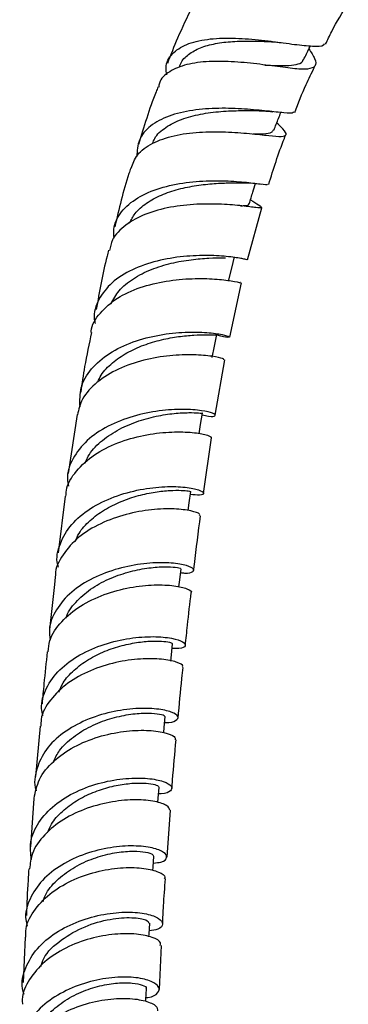
# Model space of a CAD drawing. Units: millimetres. Extents: x 5 to 995, y 5 to 995.
# Drawn here: x 753 to 772, y 189 to 247 of the extents above; entities that cross this region are included whole.
import ezdxf

# ---------------------------------------------------------------- set-up
doc = ezdxf.new("R2010")
doc.units = ezdxf.units.MM

msp = doc.modelspace()

# ---------------------------------------------------------------- linework, layer by layer
at = {"color": 7, "linetype": 'Continuous', "lineweight": 25}
for p, q in [((766.439, 232.671), (767.276, 235.715)), ((765.405, 228.146), (766.09, 231.322)), ((764.561, 223.571), (765.124, 226.814)), ((756.484, 223.607), (755.953, 220.154)), ((763.871, 218.998), (764.34, 222.249)), ((755.788, 218.845), (755.379, 215.524)), ((754.318, 205.379), (754.055, 202.43)), ((753.956, 201.144), (753.752, 198.309)), ((761.737, 197.705), (761.934, 200.446)), ((753.451, 193.027), (753.323, 190.36)), ((761.299, 189.954), (761.422, 192.526))]:
    msp.add_line(p, q, dxfattribs=at)
at = {"color": 7, "linetype": 'Continuous', "lineweight": 25, "flags": 128}
for points in [[(765.352, 231.499), (765.519, 232.178), (765.687, 232.856)], [(764.382, 226.952), (764.514, 227.622), (764.646, 228.291)], [(763.615, 222.494), (763.7, 223.027), (763.805, 223.688)], [(762.974, 217.99), (763.034, 218.448), (763.121, 219.102)], [(762.431, 213.522), (762.479, 213.934), (762.554, 214.584)], [(761.958, 209.183), (761.995, 209.543), (762.063, 210.189)], [(761.551, 205.002), (761.577, 205.286), (761.636, 205.928)], [(761.202, 200.897), (761.222, 201.151), (761.273, 201.789)], [(760.912, 196.914), (760.926, 197.127), (760.969, 197.762)], [(760.679, 193.043), (760.688, 193.202), (760.722, 193.833)], [(760.501, 189.263), (760.505, 189.366), (760.531, 189.992)]]:
    msp.add_lwpolyline(points, dxfattribs=at)
at = {"color": 7, "linetype": 'Continuous', "lineweight": 25}
for points, knots in [([(763.2, 247.46), (762.908, 246.859), (762.379, 245.77), (761.951, 244.661), (761.759, 244.164)], [0, 0, 0, 0, 0.5516849, 1, 1, 1, 1]), ([(771.007, 245.295), (771.124, 245.545), (771.511, 246.372), (771.996, 247.155), (772.334, 247.701)], [0, 0, 0, 0, 0.302254, 1, 1, 1, 1]), ([(761.723, 243.498), (761.7, 243.641), (761.62, 244.126), (761.992, 244.756), (762.815, 245.324), (764.051, 245.618), (765.288, 245.667), (766.567, 245.608), (767.852, 245.47), (769.238, 245.27), (770.28, 245.167), (770.853, 245.164), (770.924, 245.299), (770.939, 245.327)], [0, 0, 0, 0, 0.0465651, 0.1573226, 0.2679865, 0.3783284, 0.488158, 0.542176, 0.6504175, 0.758556, 0.8659246, 0.9725848, 1, 1, 1, 1]), ([(770.033, 245.017), (770.164, 244.816), (770.461, 244.361), (770.452, 243.978), (770.022, 243.806), (769.141, 243.853), (767.905, 244.023), (766.683, 244.18), (765.429, 244.285), (764.177, 244.31), (762.837, 244.142), (761.843, 243.714), (761.302, 243.244), (761.26, 242.864), (761.251, 242.783)], [0, 0, 0, 0, 0.076175, 0.172546, 0.268404, 0.363663, 0.45836, 0.552538, 0.598935, 0.692497, 0.786133, 0.879983, 0.974321, 1, 1, 1, 1]), ([(762.481, 243.977), (762.489, 244.015), (762.543, 244.279), (762.903, 244.652), (763.551, 245.066), (764.423, 245.326), (765.428, 245.459), (766.492, 245.49), (767.329, 245.464), (767.748, 245.444), (767.848, 245.44)], [0, 0, 0, 0, 0.026369, 0.182613, 0.338239, 0.493029, 0.646975, 0.799987, 0.952184, 1, 1, 1, 1]), ([(767.848, 245.44), (767.948, 245.434), (768.129, 245.423), (768.328, 245.398), (768.416, 245.387)], [0, 0, 0, 0, 0.557083, 1, 1, 1, 1]), ([(769.723, 244.384), (769.833, 244.61), (769.966, 244.88), (770.098, 245.15), (770.12, 245.195)], [0, 0, 0, 0, 0.8349211, 1, 1, 1, 1]), ([(767.446, 244.076), (767.596, 244.069), (768.07, 244.048), (768.723, 244.031), (769.317, 244.095), (769.643, 244.208), (769.682, 244.359), (769.693, 244.402)], [0, 0, 0, 0, 0.120685, 0.379412, 0.638971, 0.89972, 1, 1, 1, 1]), ([(769.211, 241.305), (769.417, 241.848), (769.756, 242.741), (770.19, 243.612), (770.36, 243.953)], [0, 0, 0, 0, 0.608763, 1, 1, 1, 1]), ([(761.211, 242.797), (761.172, 242.7), (760.719, 241.579), (760.381, 240.452), (760.073, 239.423)], [0, 0, 0, 0, 0.0863299, 1, 1, 1, 1]), ([(769.141, 241.333), (769.137, 241.317), (769.115, 241.231), (768.61, 241.272), (767.642, 241.375), (766.296, 241.512), (764.766, 241.567), (763.208, 241.458), (761.8, 241.125), (760.713, 240.538), (760.03, 239.735), (759.989, 239.056), (759.969, 238.727)], [0, 0, 0, 0, 0.0253887, 0.1323312, 0.2395831, 0.347325, 0.4556884, 0.564692, 0.674358, 0.7846125, 0.8953839, 1, 1, 1, 1]), ([(760.902, 239.494), (760.935, 239.589), (761.062, 239.953), (761.63, 240.441), (762.547, 240.923), (763.681, 241.222), (764.886, 241.374), (766.016, 241.414), (766.622, 241.411), (766.896, 241.409)], [0, 0, 0, 0, 0.057779, 0.221479, 0.384458, 0.546528, 0.707728, 0.868056, 1, 1, 1, 1]), ([(766.874, 241.41), (767.044, 241.406), (767.391, 241.398), (767.743, 241.362), (767.923, 241.343)], [0, 0, 0, 0, 0.489689, 1, 1, 1, 1]), ([(767.987, 240.265), (768.076, 240.495), (768.211, 240.839), (768.345, 241.183), (768.39, 241.298)], [0, 0, 0, 0, 0.665899, 1, 1, 1, 1]), ([(759.638, 238.035), (759.734, 238.303), (759.944, 238.887), (760.845, 239.531), (762.112, 239.975), (763.616, 240.174), (765.169, 240.181), (766.599, 240.07), (767.747, 239.935), (768.498, 239.87), (768.765, 239.975), (768.635, 240.227), (768.282, 240.556), (768.149, 240.679)], [0, 0, 0, 0, 0.082041, 0.178526, 0.274377, 0.369731, 0.464751, 0.559668, 0.654686, 0.749985, 0.845671, 0.941812, 1, 1, 1, 1]), ([(766.768, 240.043), (766.976, 240.044), (767.46, 240.046), (767.87, 240.097), (767.929, 240.227), (767.953, 240.281)], [0, 0, 0, 0, 0.305116, 0.712323, 1, 1, 1, 1]), ([(767.682, 237.083), (767.96, 237.983), (768.256, 238.941), (768.642, 239.893), (768.666, 239.951)], [0, 0, 0, 0, 0.939206, 1, 1, 1, 1]), ([(759.616, 238.043), (759.579, 237.935), (759.194, 236.782), (758.928, 235.64), (758.687, 234.605)], [0, 0, 0, 0, 0.094071, 1, 1, 1, 1]), ([(758.643, 233.935), (758.63, 234.16), (758.595, 234.773), (759.116, 235.629), (760.107, 236.425), (761.479, 236.964), (763.042, 237.253), (764.612, 237.327), (766.01, 237.254), (767.037, 237.139), (767.591, 237.052), (767.606, 237.094), (767.61, 237.107)], [0, 0, 0, 0, 0.065426, 0.177579, 0.289611, 0.401382, 0.51276, 0.623656, 0.734015, 0.843802, 0.953058, 1, 1, 1, 1]), ([(759.551, 234.825), (759.646, 235.014), (759.865, 235.45), (760.51, 236.006), (761.384, 236.485), (762.398, 236.826), (763.469, 237.038), (764.506, 237.147), (765.39, 237.18), (765.813, 237.184), (765.998, 237.186)], [0, 0, 0, 0, 0.101866, 0.235817, 0.369287, 0.502243, 0.634653, 0.766555, 0.898008, 1, 1, 1, 1]), ([(765.96, 237.186), (766.179, 237.184), (766.629, 237.179), (767.03, 237.132), (767.237, 237.108)], [0, 0, 0, 0, 0.484755, 1, 1, 1, 1]), ([(766.542, 235.953), (766.613, 236.182), (766.735, 236.578), (766.858, 236.973), (766.909, 237.14)], [0, 0, 0, 0, 0.5780176, 1, 1, 1, 1]), ([(766.615, 236.189), (766.794, 236.078), (767.205, 235.822), (767.334, 235.699), (767.011, 235.714), (766.188, 235.829), (764.967, 235.939), (763.487, 235.951), (761.924, 235.784), (760.454, 235.389), (759.276, 234.738), (758.537, 233.997), (758.42, 233.428), (758.377, 233.217)], [0, 0, 0, 0, 0.07523, 0.172651, 0.269732, 0.366444, 0.462823, 0.55893, 0.654878, 0.7508, 0.846876, 0.943255, 1, 1, 1, 1]), ([(766.03, 235.835), (766.115, 235.838), (766.38, 235.848), (766.538, 235.876), (766.52, 235.948), (766.516, 235.963)], [0, 0, 0, 0, 0.272834, 0.850478, 1, 1, 1, 1]), ([(766.399, 232.679), (766.337, 232.694), (766.209, 232.727), (765.394, 232.863), (764.195, 232.946), (762.714, 232.897), (761.14, 232.639), (759.663, 232.131), (758.45, 231.366), (757.7, 230.369), (757.4, 229.526), (757.515, 229.033), (757.535, 228.95)], [0, 0, 0, 0, 0.101953, 0.210132, 0.318591, 0.427419, 0.536672, 0.64636, 0.756444, 0.86687, 0.977534, 1, 1, 1, 1]), ([(758.324, 233.231), (758.293, 233.114), (757.982, 231.946), (757.78, 230.801), (757.599, 229.77)], [0, 0, 0, 0, 0.100242, 1, 1, 1, 1]), ([(758.465, 230.099), (758.604, 230.359), (758.899, 230.913), (759.737, 231.59), (760.799, 232.132), (761.983, 232.495), (763.166, 232.699), (764.204, 232.782), (764.891, 232.789), (765.1, 232.794), (765.147, 232.795)], [0, 0, 0, 0, 0.124577, 0.264954, 0.404853, 0.544292, 0.683238, 0.821753, 0.959954, 1, 1, 1, 1]), ([(757.3, 228.425), (757.3, 228.446), (757.303, 228.864), (757.797, 229.58), (758.768, 230.465), (760.145, 231.09), (761.689, 231.46), (763.228, 231.597), (764.581, 231.56), (765.551, 231.443), (766.049, 231.329), (766.025, 231.336), (766.018, 231.338)], [0, 0, 0, 0, 0.006216, 0.125357, 0.244039, 0.362276, 0.480156, 0.597809, 0.71537, 0.833002, 0.950824, 1, 1, 1, 1]), ([(756.651, 224.066), (756.643, 224.44), (756.627, 225.23), (757.256, 226.313), (758.321, 227.236), (759.733, 227.906), (761.299, 228.309), (762.826, 228.466), (764.125, 228.434), (765.032, 228.3), (765.457, 228.151), (765.312, 228.122), (764.984, 228.148), (764.65, 228.27), (764.642, 228.273)], [0, 0, 0, 0, 0.083234, 0.175395, 0.267543, 0.35959, 0.451462, 0.543105, 0.634504, 0.725648, 0.816554, 0.907264, 0.997859, 1, 1, 1, 1]), ([(757.325, 228.422), (757.179, 227.752), (756.924, 226.576), (756.759, 225.425), (756.688, 224.929)], [0, 0, 0, 0, 0.568897, 1, 1, 1, 1]), ([(757.69, 225.525), (757.749, 225.658), (757.931, 226.068), (758.515, 226.653), (759.371, 227.249), (760.372, 227.7), (761.42, 228.011), (762.434, 228.193), (763.329, 228.274), (764.042, 228.285), (764.485, 228.277), (764.675, 228.265), (764.636, 228.291), (764.632, 228.294)], [0, 0, 0, 0, 0.05036, 0.155398, 0.260262, 0.364885, 0.469295, 0.57346, 0.677448, 0.781261, 0.885003, 0.988701, 1, 1, 1, 1]), ([(765.066, 226.821), (765.06, 226.84), (765.045, 226.885), (764.417, 227.034), (763.339, 227.133), (761.923, 227.092), (760.371, 226.834), (758.863, 226.321), (757.606, 225.543), (756.745, 224.619), (756.574, 223.914), (756.499, 223.604)], [0, 0, 0, 0, 0.08315, 0.201335, 0.31925, 0.436941, 0.554479, 0.671983, 0.789576, 0.907367, 1, 1, 1, 1]), ([(763.79, 223.594), (763.92, 223.566), (764.346, 223.474), (764.606, 223.536), (764.487, 223.68), (763.822, 223.855), (762.718, 223.945), (761.299, 223.867), (759.746, 223.553), (758.254, 222.971), (757, 222.126), (756.186, 221.057), (755.838, 220.112), (755.951, 219.552), (755.979, 219.413)], [0, 0, 0, 0, 0.04071, 0.133253, 0.225749, 0.31826, 0.410846, 0.503548, 0.596409, 0.689436, 0.782623, 0.875922, 0.969262, 1, 1, 1, 1]), ([(756.959, 220.765), (757.01, 220.902), (757.182, 221.363), (757.826, 222.031), (758.8, 222.717), (759.941, 223.218), (761.108, 223.536), (762.182, 223.697), (763.059, 223.734), (763.609, 223.714), (763.847, 223.676), (763.792, 223.691), (763.787, 223.692)], [0, 0, 0, 0, 0.049844, 0.16746, 0.284918, 0.40223, 0.519357, 0.63631, 0.753142, 0.869868, 0.986602, 1, 1, 1, 1]), ([(755.829, 218.841), (755.832, 218.951), (755.845, 219.477), (756.397, 220.331), (757.432, 221.291), (758.834, 221.997), (760.377, 222.435), (761.877, 222.618), (763.154, 222.594), (764.002, 222.453), (764.383, 222.302), (764.303, 222.267), (764.287, 222.259)], [0, 0, 0, 0, 0.031179, 0.148779, 0.266257, 0.383607, 0.500837, 0.617991, 0.735124, 0.852325, 0.969683, 1, 1, 1, 1]), ([(755.387, 214.677), (755.372, 214.726), (755.227, 215.19), (755.445, 216.074), (756.083, 217.208), (757.213, 218.149), (758.632, 218.841), (760.179, 219.26), (761.651, 219.422), (762.863, 219.378), (763.666, 219.205), (763.947, 219.01), (763.763, 218.872), (763.297, 218.914), (763.099, 218.933)], [0, 0, 0, 0, 0.010791, 0.102739, 0.194779, 0.286909, 0.379098, 0.471315, 0.563512, 0.655654, 0.747729, 0.839743, 0.931736, 1, 1, 1, 1]), ([(756.378, 216.2), (756.442, 216.354), (756.625, 216.794), (757.214, 217.423), (758.057, 218.058), (759.043, 218.545), (760.072, 218.889), (761.062, 219.093), (761.929, 219.181), (762.607, 219.182), (763.006, 219.144), (763.168, 219.101), (763.12, 219.102), (763.12, 219.102)], [0, 0, 0, 0, 0.05673, 0.161594, 0.266459, 0.371275, 0.476055, 0.580772, 0.685451, 0.790092, 0.89473, 0.999391, 1, 1, 1, 1]), ([(763.627, 217.701), (763.644, 217.728), (763.692, 217.806), (763.187, 217.987), (762.212, 218.112), (760.862, 218.076), (759.338, 217.806), (757.831, 217.269), (756.512, 216.467), (755.623, 215.431), (755.191, 214.638), (755.218, 214.215), (755.218, 214.208)], [0, 0, 0, 0, 0.063937, 0.181179, 0.298202, 0.415047, 0.531765, 0.648405, 0.764997, 0.881577, 0.998166, 1, 1, 1, 1]), ([(763.299, 214.49), (763.312, 214.602), (763.432, 215.663), (763.572, 216.734), (763.697, 217.692)], [0, 0, 0, 0, 0.105917, 1, 1, 1, 1]), ([(762.528, 214.36), (762.605, 214.351), (763.004, 214.303), (763.31, 214.417), (763.318, 214.611), (762.764, 214.834), (761.753, 214.963), (760.402, 214.918), (758.882, 214.633), (757.388, 214.078), (756.099, 213.259), (755.213, 212.214), (754.793, 211.226), (754.882, 210.611), (754.91, 210.412)], [0, 0, 0, 0, 0.02228, 0.115866, 0.209353, 0.302775, 0.396126, 0.489418, 0.582681, 0.675924, 0.769156, 0.862373, 0.955562, 1, 1, 1, 1]), ([(755.844, 211.71), (755.855, 211.752), (755.955, 212.123), (756.475, 212.742), (757.355, 213.497), (758.452, 214.067), (759.606, 214.451), (760.703, 214.657), (761.631, 214.717), (762.264, 214.682), (762.566, 214.613), (762.523, 214.595), (762.512, 214.591)], [0, 0, 0, 0, 0.015168, 0.132989, 0.250807, 0.368612, 0.486397, 0.604162, 0.721929, 0.839727, 0.957577, 1, 1, 1, 1]), ([(755.217, 214.208), (755.202, 214.09), (755.07, 213.025), (754.967, 211.971), (754.875, 211.034)], [0, 0, 0, 0, 0.111436, 1, 1, 1, 1]), ([(754.792, 209.723), (754.811, 209.945), (754.865, 210.578), (755.522, 211.519), (756.63, 212.447), (758.053, 213.121), (759.58, 213.525), (761.023, 213.672), (762.216, 213.61), (762.941, 213.427), (763.237, 213.25), (763.136, 213.198), (763.129, 213.194)], [0, 0, 0, 0, 0.062655, 0.178472, 0.2943, 0.410156, 0.526065, 0.642061, 0.758177, 0.874447, 0.990895, 1, 1, 1, 1]), ([(762.811, 210.101), (762.851, 210.492), (762.956, 211.516), (763.077, 212.55), (763.151, 213.19)], [0, 0, 0, 0, 0.381485, 1, 1, 1, 1]), ([(754.483, 205.981), (754.451, 206.12), (754.323, 206.671), (754.636, 207.621), (755.402, 208.707), (756.605, 209.587), (758.053, 210.207), (759.573, 210.553), (760.971, 210.644), (762.07, 210.537), (762.739, 210.308), (762.871, 210.067), (762.614, 209.9), (762.176, 209.915), (762.035, 209.92)], [0, 0, 0, 0, 0.031185, 0.123511, 0.215906, 0.308345, 0.400809, 0.49328, 0.58575, 0.678222, 0.770704, 0.863214, 0.955777, 1, 1, 1, 1]), ([(755.412, 207.37), (755.486, 207.55), (755.677, 208.014), (756.278, 208.666), (757.118, 209.296), (758.096, 209.778), (759.115, 210.112), (760.091, 210.301), (760.941, 210.368), (761.588, 210.343), (762, 210.264), (762.037, 210.213), (762.055, 210.188)], [0, 0, 0, 0, 0.066005, 0.170444, 0.274873, 0.379281, 0.483664, 0.588041, 0.69242, 0.796811, 0.901241, 1, 1, 1, 1]), ([(762.615, 208.817), (762.637, 208.839), (762.722, 208.927), (762.334, 209.135), (761.483, 209.315), (760.217, 209.341), (758.742, 209.136), (757.234, 208.664), (755.876, 207.92), (754.884, 206.935), (754.359, 206.049), (754.363, 205.507), (754.363, 205.376)], [0, 0, 0, 0, 0.038084, 0.154259, 0.270254, 0.386075, 0.501739, 0.617271, 0.732702, 0.848066, 0.963395, 1, 1, 1, 1]), ([(754.737, 209.73), (754.668, 209.102), (754.555, 208.078), (754.467, 207.064), (754.434, 206.671)], [0, 0, 0, 0, 0.612123, 1, 1, 1, 1]), ([(762.385, 205.848), (762.456, 206.62), (762.548, 207.604), (762.653, 208.595), (762.675, 208.809)], [0, 0, 0, 0, 0.784364, 1, 1, 1, 1]), ([(761.605, 205.586), (761.606, 205.585), (761.952, 205.557), (762.292, 205.696), (762.464, 205.925), (762.063, 206.206), (761.191, 206.404), (759.94, 206.437), (758.473, 206.236), (756.972, 205.763), (755.631, 205.016), (754.599, 204.028), (754.078, 202.873), (753.929, 202.02), (754.09, 201.604), (754.095, 201.592)], [0, 0, 0, 0, 0.000469, 0.091307, 0.182037, 0.272684, 0.363274, 0.453834, 0.544384, 0.634939, 0.725505, 0.816078, 0.906646, 0.997193, 1, 1, 1, 1]), ([(755.1, 203.299), (755.206, 203.518), (755.462, 204.051), (756.231, 204.761), (757.256, 205.394), (758.395, 205.831), (759.511, 206.078), (760.49, 206.159), (761.209, 206.115), (761.606, 206.013), (761.598, 205.955), (761.594, 205.933)], [0, 0, 0, 0, 0.083514, 0.20362, 0.3237, 0.443747, 0.563762, 0.683763, 0.80378, 0.923842, 1, 1, 1, 1]), ([(753.964, 201.143), (754.041, 201.522), (754.198, 202.304), (755.053, 203.345), (756.265, 204.198), (757.72, 204.788), (759.219, 205.101), (760.583, 205.159), (761.618, 205.022), (762.221, 204.783), (762.218, 204.633), (762.216, 204.568)], [0, 0, 0, 0, 0.107753, 0.222633, 0.337502, 0.452381, 0.567301, 0.682292, 0.79739, 0.912623, 1, 1, 1, 1]), ([(762.025, 201.72), (762.037, 201.883), (762.103, 202.825), (762.192, 203.778), (762.266, 204.565)], [0, 0, 0, 0, 0.173085, 1, 1, 1, 1]), ([(753.807, 197.575), (753.77, 197.909), (753.687, 198.656), (754.18, 199.764), (755.114, 200.787), (756.411, 201.581), (757.888, 202.103), (759.365, 202.346), (760.654, 202.34), (761.591, 202.15), (762.071, 201.855), (761.993, 201.582), (761.671, 201.405), (761.291, 201.413), (761.243, 201.414)], [0, 0, 0, 0, 0.07409, 0.165302, 0.256557, 0.347832, 0.439105, 0.530364, 0.621603, 0.712827, 0.804047, 0.895283, 0.986559, 1, 1, 1, 1]), ([(754.754, 199.145), (754.822, 199.311), (755.006, 199.761), (755.595, 200.402), (756.429, 201.032), (757.4, 201.513), (758.409, 201.838), (759.371, 202.014), (760.207, 202.06), (760.835, 202.007), (761.218, 201.899), (761.242, 201.826), (761.254, 201.792)], [0, 0, 0, 0, 0.061802, 0.167958, 0.27408, 0.380175, 0.486241, 0.592276, 0.698302, 0.804337, 0.910391, 1, 1, 1, 1]), ([(761.908, 200.446), (761.877, 200.539), (761.814, 200.73), (761.081, 200.985), (759.962, 201.095), (758.558, 200.986), (757.061, 200.609), (755.65, 199.953), (754.526, 199.04), (753.814, 198.03), (753.736, 197.321), (753.703, 197.018)], [0, 0, 0, 0, 0.11069, 0.225934, 0.341021, 0.455966, 0.570791, 0.685527, 0.800205, 0.91486, 1, 1, 1, 1]), ([(760.942, 197.356), (761.1, 197.372), (761.547, 197.418), (761.787, 197.673), (761.621, 197.992), (760.932, 198.269), (759.83, 198.397), (758.445, 198.302), (756.954, 197.937), (755.546, 197.287), (754.387, 196.379), (753.668, 195.272), (753.389, 194.321), (753.53, 193.784), (753.564, 193.654)], [0, 0, 0, 0, 0.050535, 0.142633, 0.234656, 0.326631, 0.418584, 0.510538, 0.602511, 0.69451, 0.786536, 0.878579, 0.970624, 1, 1, 1, 1]), ([(754.492, 195.114), (754.549, 195.275), (754.722, 195.76), (755.368, 196.461), (756.322, 197.158), (757.433, 197.658), (758.557, 197.959), (759.579, 198.075), (760.376, 198.041), (760.886, 197.912), (760.932, 197.812), (760.953, 197.765)], [0, 0, 0, 0, 0.059179, 0.178338, 0.29746, 0.416539, 0.535574, 0.65457, 0.773555, 0.892561, 1, 1, 1, 1]), ([(753.481, 193.026), (753.478, 193.19), (753.468, 193.763), (753.987, 194.69), (754.963, 195.686), (756.291, 196.443), (757.767, 196.922), (759.212, 197.122), (760.453, 197.075), (761.29, 196.851), (761.675, 196.598), (761.596, 196.472), (761.577, 196.442)], [0, 0, 0, 0, 0.045923, 0.160677, 0.275392, 0.390084, 0.504778, 0.619505, 0.734299, 0.84919, 0.964205, 1, 1, 1, 1]), ([(753.659, 197.024), (753.642, 196.798), (753.573, 195.878), (753.538, 194.974), (753.512, 194.292)], [0, 0, 0, 0, 0.245372, 1, 1, 1, 1]), ([(761.482, 193.783), (761.497, 194.14), (761.535, 195.015), (761.605, 195.906), (761.646, 196.434)], [0, 0, 0, 0, 0.407826, 1, 1, 1, 1]), ([(753.379, 189.667), (753.345, 189.781), (753.187, 190.3), (753.42, 191.245), (754.084, 192.373), (755.199, 193.315), (756.58, 194), (758.064, 194.4), (759.462, 194.521), (760.595, 194.406), (761.327, 194.126), (761.548, 193.785), (761.337, 193.49), (760.879, 193.413), (760.698, 193.383)], [0, 0, 0, 0, 0.025772, 0.117195, 0.20866, 0.300141, 0.391617, 0.483071, 0.574494, 0.665883, 0.757244, 0.848592, 0.939949, 1, 1, 1, 1]), ([(754.359, 191.3), (754.409, 191.459), (754.595, 192.054), (755.527, 192.902), (756.92, 193.695), (758.446, 194.115), (759.737, 194.201), (760.593, 194.051), (760.654, 193.903), (760.682, 193.835)], [0, 0, 0, 0, 0.058713, 0.219718, 0.380633, 0.541457, 0.702216, 0.862964, 1, 1, 1, 1]), ([(761.339, 192.53), (761.355, 192.585), (761.406, 192.747), (760.931, 193.024), (760.004, 193.23), (758.711, 193.234), (757.25, 192.976), (755.8, 192.431), (754.531, 191.612), (753.655, 190.568), (753.23, 189.685), (753.275, 189.182), (753.284, 189.089)], [0, 0, 0, 0, 0.057389, 0.17231, 0.287093, 0.401749, 0.516294, 0.630756, 0.745165, 0.859556, 0.973958, 1, 1, 1, 1]), ([(760.51, 189.487), (760.546, 189.49), (760.915, 189.518), (761.239, 189.754), (761.339, 190.101), (760.883, 190.452), (759.975, 190.681), (758.717, 190.707), (757.269, 190.469), (755.815, 189.941), (754.534, 189.134), (753.6, 188.096), (753.086, 186.9), (753.178, 186.075), (753.224, 185.662)], [0, 0, 0, 0, 0.009746, 0.099815, 0.189817, 0.279776, 0.369719, 0.45967, 0.549647, 0.63966, 0.729712, 0.819799, 0.909908, 1, 1, 1, 1]), ([(754.151, 187.476), (754.16, 187.511), (754.256, 187.876), (754.766, 188.498), (755.629, 189.263), (756.703, 189.833), (757.824, 190.199), (758.877, 190.364), (759.755, 190.356), (760.32, 190.226), (760.57, 190.077), (760.512, 190.006), (760.503, 189.995)], [0, 0, 0, 0, 0.012612, 0.133356, 0.254052, 0.374697, 0.495287, 0.615826, 0.736329, 0.856827, 0.977351, 1, 1, 1, 1]), ([(753.124, 185.237), (753.181, 185.624), (753.298, 186.421), (754.091, 187.507), (755.243, 188.411), (756.65, 189.049), (758.119, 189.398), (759.472, 189.469), (760.52, 189.309), (761.158, 189.014), (761.179, 188.798), (761.189, 188.701)], [0, 0, 0, 0, 0.1082749, 0.2224728, 0.3366215, 0.4507409, 0.5648593, 0.6790088, 0.7932212, 0.9075244, 1, 1, 1, 1])]:
    msp.add_open_spline(points, degree=3, knots=knots, dxfattribs=at)

doc.saveas('drawing.dxf')
